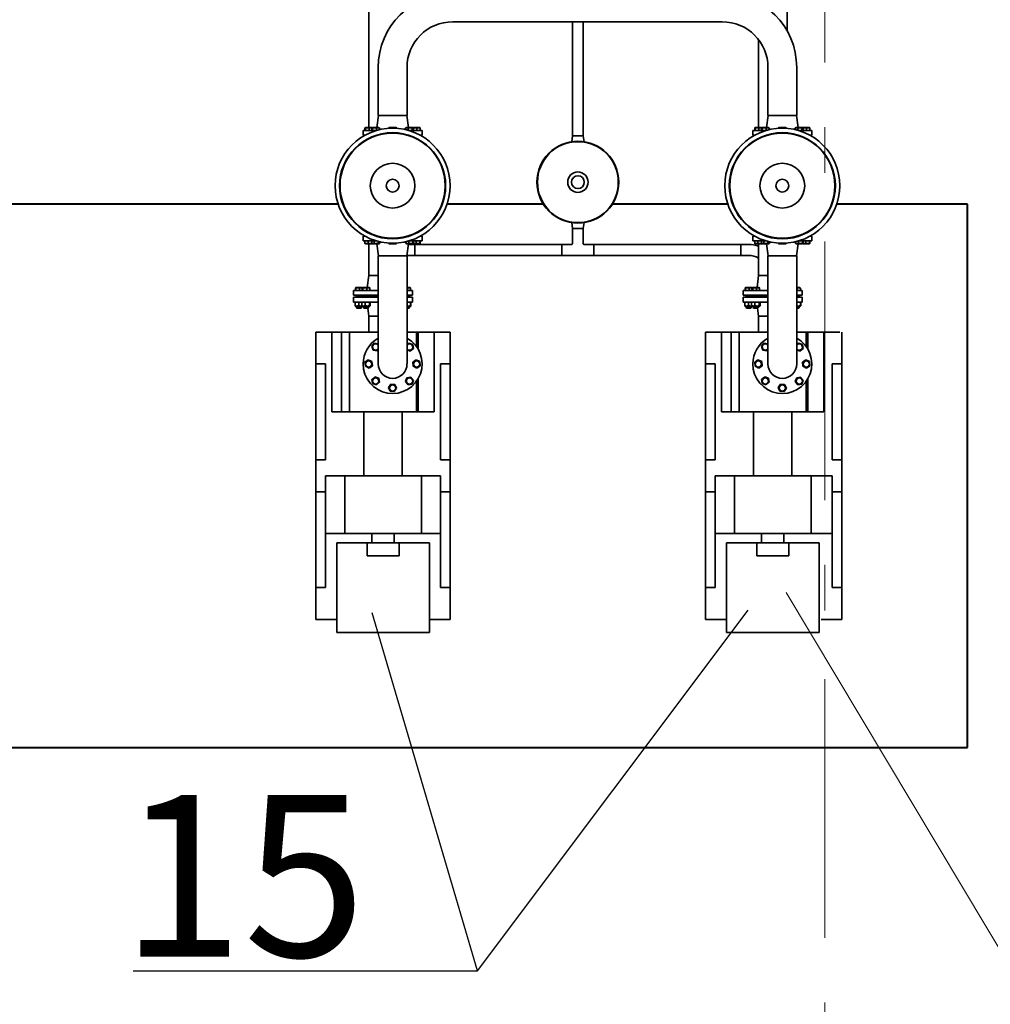
# Model space of a CAD drawing. Extents: x 23089 to 97214, y 4416 to 67735.
# Drawn here: x 72515 to 75515, y 40709 to 43752 of the extents above; entities that cross this region are included whole.
import ezdxf

# ---------------------------------------------------------------- set-up
doc = ezdxf.new("R2010")
doc.units = 0
doc.header["$MEASUREMENT"] = 0
doc.linetypes.add('Штрихштриховая', pattern=[1352.777767, 800, -200, 141.111112, -211.666656])
doc.layers.add('Lines_Ном_пера__35', color=7, linetype='Continuous', lineweight=20)
doc.layers.add('Наружные стены_Ном_пера__8', color=7, linetype='Continuous', lineweight=20)
doc.styles.add('WMF-Arial0', font='ARIALBD.TTF')

msp = doc.modelspace()

# ---------------------------------------------------------------- linework, layer by layer
at = {"linetype": 'Continuous', "lineweight": 35}
for p, q in [((73593.5, 43418.6), (73593.5, 43948.9)), ((74887.1, 43717.2), (74887.1, 43948.9)), ((73853.2, 43745.5), (74686.7, 43745.5)), ((74223.5, 43745.5), (74223.5, 43392.9)), ((74257.1, 43745.5), (74257.1, 43392.9)), ((74798.3, 43418.6), (74798.3, 43690.8)), ((73623.1, 43456.1), (73623.1, 43604.3)), ((73712, 43456.1), (73712, 43604.3)), ((74827.9, 43604.3), (74827.9, 43456.1)), ((74916.8, 43604.3), (74916.8, 43456.1)), ((73623.6, 43456.1), (73619, 43418.6)), ((73623.1, 43456.1), (73712, 43456.1)), ((73711.5, 43456.1), (73716.1, 43418.6)), ((74828.4, 43456.1), (74823.8, 43418.6)), ((74827.9, 43456.1), (74916.8, 43456.1)), ((74916.3, 43456.1), (74920.9, 43418.6)), ((73576.2, 43394.9), (73576.2, 43409.7)), ((73576.2, 43409.7), (73618.4, 43409.7)), ((73582.1, 43409.7), (73582.1, 43417)), ((73583.7, 43418.6), (73582.5, 43418)), ((73583.2, 43417), (73583.2, 43409.7)), ((73589.3, 43418.6), (73583.7, 43418.6)), ((73603.2, 43418.6), (73589.3, 43418.6)), ((73594.6, 43409.7), (73594.6, 43417)), ((73603.2, 43418.6), (73604.3, 43418)), ((73603.4, 43409.7), (73603.4, 43417)), ((73605.4, 43418.6), (73604.1, 43417.9)), ((73624.9, 43418.6), (73605.4, 43418.6)), ((73605.5, 43409.7), (73605.5, 43417)), ((73617.3, 43409.7), (73617.3, 43417)), ((73624.9, 43418.6), (73626.2, 43417.9)), ((73626.9, 43411.9), (73626.9, 43417)), ((73655, 43416.2), (73655, 43417)), ((73657.7, 43418.6), (73655.5, 43417.4)), ((73677.3, 43418.6), (73657.7, 43418.6)), ((73660.3, 43416.5), (73660.3, 43417)), ((73672.8, 43416.6), (73672.8, 43417)), ((73677.3, 43418.6), (73679.5, 43417.4)), ((73680, 43417), (73680, 43416.2)), ((73707.5, 43412.1), (73707.5, 43417)), ((73710.1, 43418.6), (73708.3, 43417.6)), ((73729.1, 43418.6), (73710.1, 43418.6)), ((73715.6, 43410), (73715.6, 43417)), ((73716.6, 43409.7), (73758.9, 43409.7)), ((73727.9, 43417), (73727.9, 43409.7)), ((73729.7, 43418.6), (73729.1, 43418.6)), ((73729.7, 43418.6), (73731.5, 43417.6)), ((73731.8, 43418.6), (73730.7, 43418)), ((73751.4, 43418.6), (73731.8, 43418.6)), ((73732.3, 43409.7), (73732.3, 43417)), ((73742.7, 43409.7), (73742.7, 43417)), ((73751.4, 43418.6), (73752.5, 43418)), ((73753, 43409.7), (73753, 43417)), ((73758.9, 43394.9), (73758.9, 43409.7)), ((74781, 43394.9), (74781, 43409.7)), ((74781, 43409.7), (74823.2, 43409.7)), ((74786.9, 43409.7), (74786.9, 43417)), ((74788.5, 43418.6), (74787.3, 43418)), ((74788, 43417), (74788, 43409.7)), ((74794.1, 43418.6), (74788.5, 43418.6)), ((74808, 43418.6), (74794.1, 43418.6)), ((74799.4, 43409.7), (74799.4, 43417)), ((74808, 43418.6), (74809.1, 43418)), ((74808.2, 43409.7), (74808.2, 43417)), ((74810.2, 43418.6), (74808.9, 43417.9)), ((74829.7, 43418.6), (74810.2, 43418.6)), ((74810.3, 43409.7), (74810.3, 43417)), ((74822.1, 43409.7), (74822.1, 43417)), ((74829.7, 43418.6), (74831, 43417.9)), ((74831.7, 43411.9), (74831.7, 43417)), ((74859.8, 43416.2), (74859.8, 43417)), ((74862.5, 43418.6), (74860.3, 43417.4)), ((74882.1, 43418.6), (74862.5, 43418.6)), ((74865.1, 43416.5), (74865.1, 43417)), ((74877.6, 43416.6), (74877.6, 43417)), ((74882.1, 43418.6), (74884.3, 43417.4)), ((74884.8, 43417), (74884.8, 43416.2)), ((74912.3, 43412.1), (74912.3, 43417)), ((74914.9, 43418.6), (74913.1, 43417.6)), ((74933.9, 43418.6), (74914.9, 43418.6)), ((74920.4, 43410), (74920.4, 43417)), ((74921.4, 43409.7), (74963.7, 43409.7)), ((74932.7, 43417), (74932.7, 43409.7)), ((74934.5, 43418.6), (74933.9, 43418.6)), ((74934.5, 43418.6), (74936.3, 43417.6)), ((74936.6, 43418.6), (74935.5, 43418)), ((74956.2, 43418.6), (74936.6, 43418.6)), ((74937.1, 43409.7), (74937.1, 43417)), ((74947.5, 43409.7), (74947.5, 43417)), ((74956.2, 43418.6), (74957.3, 43418)), ((74957.8, 43409.7), (74957.8, 43417)), ((74963.7, 43394.9), (74963.7, 43409.7)), ((73576.2, 43394.9), (73582.4, 43394.9)), ((73752.7, 43394.9), (73758.9, 43394.9)), ((74223.5, 43392.9), (74221.3, 43374.8)), ((74223.5, 43392.9), (74240.3, 43392.9)), ((74223.5, 43392.9), (74257.1, 43392.9)), ((74240.3, 43392.9), (74257.1, 43392.9)), ((74257.1, 43392.9), (74259.3, 43374.8)), ((74781, 43394.9), (74787.2, 43394.9)), ((74957.5, 43394.9), (74963.7, 43394.9)), ((74223.5, 43106.6), (74221.3, 43124.7)), ((74257.1, 43106.6), (74259.3, 43124.7)), ((74257.1, 43106.6), (74223.5, 43106.6)), ((74223.5, 43106.6), (74257.1, 43106.6)), ((74223.5, 43106.6), (74223.5, 43060.1)), ((74257.1, 43106.6), (74257.1, 43060.1)), ((73576.2, 43082.9), (73576.2, 43068)), ((73582.4, 43082.9), (73576.2, 43082.9)), ((73618.4, 43068), (73576.2, 43068)), ((73582.1, 43068), (73582.1, 43060.8)), ((73592.3, 43068), (73592.3, 43060.8)), ((73602.8, 43060.8), (73602.8, 43068)), ((73610.8, 43068), (73610.8, 43060.8)), ((73623.2, 43066.7), (73623.2, 43060.8)), ((73627.5, 43065.7), (73627.5, 43060.8)), ((73655, 43060.8), (73655, 43061.6)), ((73662.2, 43061.2), (73662.2, 43060.8)), ((73674.7, 43061.3), (73674.7, 43060.8)), ((73680, 43061.6), (73680, 43060.8)), ((73708.1, 43065.8), (73708.1, 43060.8)), ((73758.9, 43068), (73716.6, 43068)), ((73717.7, 43068), (73717.7, 43060.8)), ((73729.5, 43068), (73729.5, 43060.8)), ((73731.7, 43068), (73731.7, 43060.8)), ((73740.5, 43068), (73740.5, 43060.8)), ((73751.9, 43060.8), (73751.9, 43068)), ((73758.9, 43082.9), (73752.7, 43082.9)), ((73753, 43068), (73753, 43060.8)), ((73758.9, 43082.9), (73758.9, 43068)), ((74781, 43082.9), (74781, 43068)), ((74787.2, 43082.9), (74781, 43082.9)), ((74823.2, 43068), (74781, 43068)), ((74786.9, 43068), (74786.9, 43060.8)), ((74797.1, 43068), (74797.1, 43060.8)), ((74807.6, 43060.8), (74807.6, 43068)), ((74815.6, 43068), (74815.6, 43060.8)), ((74828, 43066.7), (74828, 43060.8)), ((74832.3, 43065.7), (74832.3, 43060.8)), ((74859.8, 43060.8), (74859.8, 43061.6)), ((74867, 43061.2), (74867, 43060.8)), ((74879.5, 43061.3), (74879.5, 43060.8)), ((74884.8, 43061.6), (74884.8, 43060.8)), ((74912.9, 43065.8), (74912.9, 43060.8)), ((74963.7, 43068), (74921.4, 43068)), ((74922.5, 43068), (74922.5, 43060.8)), ((74934.3, 43068), (74934.3, 43060.8)), ((74936.5, 43068), (74936.5, 43060.8)), ((74945.3, 43068), (74945.3, 43060.8)), ((74956.7, 43060.8), (74956.7, 43068)), ((74963.7, 43082.9), (74957.5, 43082.9)), ((74957.8, 43068), (74957.8, 43060.8)), ((74963.7, 43082.9), (74963.7, 43068)), ((73583.7, 43059.2), (73582.5, 43059.8)), ((73583.7, 43059.2), (73603.2, 43059.2)), ((73593.5, 42961.4), (73593.5, 43059.2)), ((73603.2, 43059.2), (73604.3, 43059.8)), ((73605.4, 43059.2), (73603.6, 43060.2)), ((73605.4, 43059.2), (73624.9, 43059.2)), ((73623.6, 43021.6), (73619, 43059.2)), ((73624.9, 43059.2), (73626.7, 43060.2)), ((73657.7, 43059.2), (73655.5, 43060.4)), ((73657.7, 43059.2), (73677.3, 43059.2)), ((73677.3, 43059.2), (73679.5, 43060.4)), ((73710.1, 43059.2), (73708.9, 43059.9)), ((73710.1, 43059.2), (73729.7, 43059.2)), ((73711.5, 43021.6), (73716.1, 43059.2)), ((73736.6, 43057.2), (73715.8, 43057.2)), ((73729.7, 43059.2), (73730.9, 43059.9)), ((73731.8, 43059.2), (73730.7, 43059.8)), ((73731.8, 43059.2), (73745.7, 43059.2)), ((74190.9, 43057.2), (73736.6, 43057.2)), ((73736.6, 43057.2), (73736.6, 43040.4)), ((73736.6, 43023.6), (73736.6, 43057.2)), ((73736.6, 43040.4), (73736.6, 43023.6)), ((73745.7, 43059.2), (73751.4, 43059.2)), ((73751.4, 43059.2), (73752.5, 43059.8)), ((74220.5, 43057.2), (74190.9, 43057.2)), ((74190.9, 43057.2), (74190.9, 43023.6)), ((74190.9, 43040.4), (74190.9, 43057.2)), ((74190.9, 43023.6), (74190.9, 43040.4)), ((74289.7, 43057.2), (74260, 43057.2)), ((74289.7, 43023.6), (74289.7, 43057.2)), ((74289.7, 43057.2), (74289.7, 43040.4)), ((74743.9, 43057.2), (74289.7, 43057.2)), ((74289.7, 43040.4), (74289.7, 43023.6)), ((74743.9, 43040.4), (74743.9, 43057.2)), ((74743.9, 43057.2), (74768.6, 43057.2)), ((74743.9, 43057.2), (74743.9, 43023.6)), ((74743.9, 43023.6), (74743.9, 43040.4)), ((74788.5, 43059.2), (74787.3, 43059.8)), ((74788.5, 43059.2), (74808, 43059.2)), ((74798.3, 42961.4), (74798.3, 43059.2)), ((74808, 43059.2), (74809.1, 43059.8)), ((74810.2, 43059.2), (74808.4, 43060.2)), ((74810.2, 43059.2), (74829.7, 43059.2)), ((74828.4, 43021.6), (74823.8, 43059.2)), ((74829.7, 43059.2), (74831.5, 43060.2)), ((74862.5, 43059.2), (74860.3, 43060.4)), ((74862.5, 43059.2), (74882.1, 43059.2)), ((74882.1, 43059.2), (74884.3, 43060.4)), ((74914.9, 43059.2), (74913.7, 43059.9)), ((74914.9, 43059.2), (74934.5, 43059.2)), ((74916.3, 43021.6), (74920.9, 43059.2)), ((74934.5, 43059.2), (74935.7, 43059.9)), ((74936.6, 43059.2), (74935.5, 43059.8)), ((74936.6, 43059.2), (74950.5, 43059.2)), ((74950.5, 43059.2), (74956.2, 43059.2)), ((74956.2, 43059.2), (74957.3, 43059.8)), ((73667.5, 43021.6), (73623.1, 43021.6)), ((73623.1, 42873.5), (73623.1, 43021.6)), ((73712, 43021.6), (73667.5, 43021.6)), ((73736.6, 43023.6), (73712, 43023.6)), ((73712, 42873.5), (73712, 43021.6)), ((74190.9, 43023.6), (73736.6, 43023.6)), ((74289.7, 43023.6), (74190.9, 43023.6)), ((74743.9, 43023.6), (74289.7, 43023.6)), ((74743.9, 43023.6), (74768.6, 43023.6)), ((74827.9, 42873.5), (74827.9, 43021.6)), ((74872.3, 43021.6), (74827.9, 43021.6)), ((74916.8, 43021.6), (74872.3, 43021.6)), ((74916.8, 42873.5), (74916.8, 43021.6)), ((73593.9, 42961.4), (73589.3, 42923.9)), ((73593.5, 42961.4), (73623.1, 42961.4)), ((74798.7, 42961.4), (74794.1, 42923.9)), ((74798.3, 42961.4), (74827.9, 42961.4)), ((73546.5, 42900.2), (73546.5, 42915)), ((73546.5, 42915), (73623.1, 42915)), ((73552.4, 42915), (73552.4, 42922.3)), ((73554.1, 42923.9), (73552.9, 42923.2)), ((73553.6, 42922.3), (73553.6, 42915)), ((73559.7, 42923.9), (73554.1, 42923.9)), ((73573.6, 42923.9), (73559.7, 42923.9)), ((73565, 42915), (73565, 42922.3)), ((73573.6, 42923.9), (73574.7, 42923.2)), ((73573.7, 42915), (73573.7, 42922.3)), ((73575.7, 42923.9), (73574.5, 42923.1)), ((73595.3, 42923.9), (73575.7, 42923.9)), ((73575.9, 42915), (73575.9, 42922.3)), ((73587.7, 42915), (73587.7, 42922.3)), ((73595.3, 42923.9), (73596.6, 42923.1)), ((73597.3, 42915), (73597.3, 42922.3)), ((73721.7, 42923.9), (73712, 42923.9)), ((73712, 42915), (73729.2, 42915)), ((73713.1, 42915), (73713.1, 42922.3)), ((73721.7, 42923.9), (73722.9, 42923.2)), ((73723.3, 42915), (73723.3, 42922.3)), ((73729.2, 42900.2), (73729.2, 42915)), ((74751.3, 42900.2), (74751.3, 42915)), ((74751.3, 42915), (74827.9, 42915)), ((74757.2, 42915), (74757.2, 42922.3)), ((74758.9, 42923.9), (74757.7, 42923.2)), ((74758.4, 42922.3), (74758.4, 42915)), ((74764.5, 42923.9), (74758.9, 42923.9)), ((74778.4, 42923.9), (74764.5, 42923.9)), ((74769.8, 42915), (74769.8, 42922.3)), ((74778.4, 42923.9), (74779.5, 42923.2)), ((74778.5, 42915), (74778.5, 42922.3)), ((74780.5, 42923.9), (74779.3, 42923.1)), ((74800.1, 42923.9), (74780.5, 42923.9)), ((74780.7, 42915), (74780.7, 42922.3)), ((74792.5, 42915), (74792.5, 42922.3)), ((74800.1, 42923.9), (74801.4, 42923.1)), ((74802.1, 42915), (74802.1, 42922.3)), ((74926.5, 42923.9), (74916.8, 42923.9)), ((74916.8, 42915), (74934, 42915)), ((74917.9, 42915), (74917.9, 42922.3)), ((74926.5, 42923.9), (74927.7, 42923.2)), ((74928.1, 42915), (74928.1, 42922.3)), ((74934, 42900.2), (74934, 42915)), ((73546.5, 42900.2), (73623.1, 42900.2)), ((73546.5, 42894.2), (73546.5, 42879.4)), ((73623.1, 42894.2), (73546.5, 42894.2)), ((73623.1, 42879.4), (73546.5, 42879.4)), ((73552.6, 42879.4), (73551.9, 42879.1)), ((73555.9, 42900.2), (73555.9, 42898.2)), ((73555.9, 42898.2), (73560.5, 42898.2)), ((73557, 42898.2), (73555.9, 42897.6)), ((73560.5, 42897.6), (73555.9, 42897.6)), ((73555.9, 42897.6), (73555.9, 42894.2)), ((73560.5, 42898.2), (73571.7, 42898.2)), ((73571.7, 42897.6), (73560.5, 42897.6)), ((73570.7, 42898.2), (73571.7, 42897.6)), ((73571.7, 42900.2), (73571.7, 42898.2)), ((73571.7, 42897.6), (73571.7, 42894.2)), ((73574.7, 42897.2), (73571.7, 42894.2)), ((73574.3, 42879.4), (73573.4, 42879)), ((73577.6, 42897.2), (73574.7, 42897.2)), ((73577.6, 42900.2), (73577.6, 42898.2)), ((73578.7, 42898.2), (73577.6, 42897.6)), ((73577.6, 42898.2), (73593.4, 42898.2)), ((73577.6, 42897.6), (73577.6, 42894.2)), ((73593.4, 42897.6), (73577.6, 42897.6)), ((73592.4, 42898.2), (73593.4, 42897.6)), ((73593.4, 42900.2), (73593.4, 42898.2)), ((73593.4, 42897.6), (73593.4, 42894.2)), ((73623.1, 42897.2), (73593.4, 42897.2)), ((73596.8, 42879.4), (73597.6, 42879)), ((73712, 42900.2), (73729.2, 42900.2)), ((73712, 42898.2), (73719.9, 42898.2)), ((73719.9, 42897.6), (73712, 42897.6)), ((73729.2, 42894.2), (73712, 42894.2)), ((73729.2, 42879.4), (73712, 42879.4)), ((73718.8, 42898.2), (73719.9, 42897.6)), ((73719.9, 42900.2), (73719.9, 42898.2)), ((73719.9, 42897.6), (73719.9, 42894.2)), ((73723.2, 42879.4), (73723.8, 42879.1)), ((73729.2, 42894.2), (73729.2, 42879.4)), ((74751.3, 42900.2), (74827.9, 42900.2)), ((74751.3, 42894.2), (74751.3, 42879.4)), ((74827.9, 42894.2), (74751.3, 42894.2)), ((74827.9, 42879.4), (74751.3, 42879.4)), ((74757.4, 42879.4), (74756.7, 42879.1)), ((74760.7, 42900.2), (74760.7, 42898.2)), ((74760.7, 42898.2), (74765.3, 42898.2)), ((74761.8, 42898.2), (74760.7, 42897.6)), ((74760.7, 42897.6), (74760.7, 42894.2)), ((74765.3, 42897.6), (74760.7, 42897.6)), ((74765.3, 42898.2), (74776.5, 42898.2)), ((74776.5, 42897.6), (74765.3, 42897.6)), ((74775.5, 42898.2), (74776.5, 42897.6)), ((74776.5, 42900.2), (74776.5, 42898.2)), ((74776.5, 42897.6), (74776.5, 42894.2)), ((74779.5, 42897.2), (74776.5, 42894.2)), ((74779.1, 42879.4), (74778.2, 42879)), ((74782.4, 42897.2), (74779.5, 42897.2)), ((74782.4, 42900.2), (74782.4, 42898.2)), ((74783.5, 42898.2), (74782.4, 42897.6)), ((74782.4, 42898.2), (74798.2, 42898.2)), ((74782.4, 42897.6), (74782.4, 42894.2)), ((74798.2, 42897.6), (74782.4, 42897.6)), ((74797.2, 42898.2), (74798.2, 42897.6)), ((74798.2, 42900.2), (74798.2, 42898.2)), ((74798.2, 42897.6), (74798.2, 42894.2)), ((74827.9, 42897.2), (74798.2, 42897.2)), ((74801.6, 42879.4), (74802.4, 42879)), ((74916.8, 42900.2), (74934, 42900.2)), ((74916.8, 42898.2), (74924.7, 42898.2)), ((74924.7, 42897.6), (74916.8, 42897.6)), ((74934, 42894.2), (74916.8, 42894.2)), ((74934, 42879.4), (74916.8, 42879.4)), ((74923.6, 42898.2), (74924.7, 42897.6)), ((74924.7, 42900.2), (74924.7, 42898.2)), ((74924.7, 42897.6), (74924.7, 42894.2)), ((74928, 42879.4), (74928.6, 42879.1)), ((74934, 42894.2), (74934, 42879.4)), ((73551.5, 42868), (73551.5, 42878)), ((73552.6, 42866.6), (73551.9, 42866.9)), ((73574.3, 42866.6), (73552.6, 42866.6)), ((73555.9, 42866.6), (73555.9, 42862.6)), ((73560.5, 42862.6), (73555.9, 42862.6)), ((73557.1, 42860.7), (73555.9, 42862.6)), ((73561, 42860.7), (73557.1, 42860.7)), ((73571.7, 42862.6), (73560.5, 42862.6)), ((73570.5, 42860.7), (73561, 42860.7)), ((73562.9, 42868), (73562.9, 42878)), ((73570.5, 42860.7), (73571.7, 42862.6)), ((73571.7, 42866.6), (73571.7, 42862.6)), ((73572.6, 42878), (73572.6, 42868)), ((73574.3, 42866.6), (73573.4, 42867.1)), ((73574.3, 42866.6), (73589.2, 42866.6)), ((73577.6, 42866.6), (73577.6, 42862.6)), ((73578.8, 42860.7), (73577.6, 42862.6)), ((73593.4, 42862.6), (73577.6, 42862.6)), ((73592.2, 42860.7), (73578.8, 42860.7)), ((73582.9, 42878), (73582.9, 42868)), ((73588.5, 42860.7), (73588.5, 42859.7)), ((73591, 42859.7), (73588.5, 42859.7)), ((73589.2, 42866.6), (73596.8, 42866.6)), ((73593.9, 42836), (73590.9, 42860.7)), ((73592.2, 42860.7), (73593.4, 42862.6)), ((73593.4, 42866.6), (73593.4, 42862.6)), ((73595.9, 42868), (73595.9, 42878)), ((73596.8, 42866.6), (73597.6, 42867.1)), ((73598.5, 42878), (73598.5, 42868)), ((73623.1, 42687.8), (73623.1, 42873.5)), ((73712, 42873.5), (73712, 42687.8)), ((73712, 42866.6), (73716.9, 42866.6)), ((73719.9, 42862.6), (73712, 42862.6)), ((73718.6, 42860.7), (73712, 42860.7)), ((73716.9, 42866.6), (73723.2, 42866.6)), ((73718.6, 42860.7), (73719.9, 42862.6)), ((73719.9, 42866.6), (73719.9, 42862.6)), ((73723.2, 42866.6), (73723.8, 42866.9)), ((73723.3, 42868), (73723.3, 42878)), ((73724.3, 42878), (73724.3, 42868)), ((74756.3, 42868), (74756.3, 42878)), ((74757.4, 42866.6), (74756.7, 42866.9)), ((74779.1, 42866.6), (74757.4, 42866.6)), ((74760.7, 42866.6), (74760.7, 42862.6)), ((74761.9, 42860.7), (74760.7, 42862.6)), ((74765.3, 42862.6), (74760.7, 42862.6)), ((74765.8, 42860.7), (74761.9, 42860.7)), ((74776.5, 42862.6), (74765.3, 42862.6)), ((74775.3, 42860.7), (74765.8, 42860.7)), ((74767.7, 42868), (74767.7, 42878)), ((74775.3, 42860.7), (74776.5, 42862.6)), ((74776.5, 42866.6), (74776.5, 42862.6)), ((74777.4, 42878), (74777.4, 42868)), ((74779.1, 42866.6), (74778.2, 42867.1)), ((74779.1, 42866.6), (74794, 42866.6)), ((74782.4, 42866.6), (74782.4, 42862.6)), ((74783.6, 42860.7), (74782.4, 42862.6)), ((74798.2, 42862.6), (74782.4, 42862.6)), ((74797, 42860.7), (74783.6, 42860.7)), ((74787.7, 42878), (74787.7, 42868)), ((74793.3, 42860.7), (74793.3, 42859.7)), ((74795.8, 42859.7), (74793.3, 42859.7)), ((74794, 42866.6), (74801.6, 42866.6)), ((74798.7, 42836), (74795.7, 42860.7)), ((74797, 42860.7), (74798.2, 42862.6)), ((74798.2, 42866.6), (74798.2, 42862.6)), ((74800.7, 42868), (74800.7, 42878)), ((74801.6, 42866.6), (74802.4, 42867.1)), ((74803.3, 42878), (74803.3, 42868)), ((74827.9, 42687.8), (74827.9, 42873.5)), ((74916.8, 42873.5), (74916.8, 42687.8)), ((74916.8, 42866.6), (74921.7, 42866.6)), ((74924.7, 42862.6), (74916.8, 42862.6)), ((74923.4, 42860.7), (74916.8, 42860.7)), ((74921.7, 42866.6), (74928, 42866.6)), ((74923.4, 42860.7), (74924.7, 42862.6)), ((74924.7, 42866.6), (74924.7, 42862.6)), ((74928, 42866.6), (74928.6, 42866.9)), ((74928.1, 42868), (74928.1, 42878)), ((74929.1, 42878), (74929.1, 42868)), ((73593.5, 42786.6), (73593.5, 42836)), ((73623.1, 42836), (73593.5, 42836)), ((74798.3, 42786.6), (74798.3, 42836)), ((74827.9, 42836), (74798.3, 42836)), ((73430.5, 42687.8), (73430.5, 42786.6)), ((73430.5, 42786.6), (73479.9, 42786.6)), ((73479.9, 42786.6), (73479.9, 42539.7)), ((73479.9, 42786.6), (73509.5, 42786.6)), ((73509.5, 42786.6), (73509.5, 42539.7)), ((73509.5, 42786.6), (73534.2, 42786.6)), ((73534.2, 42786.6), (73534.2, 42539.7)), ((73623.1, 42786.6), (73534.2, 42786.6)), ((73741.6, 42786.6), (73712, 42786.6)), ((73741.6, 42786.6), (73741.6, 42741.3)), ((73741.6, 42786.6), (73746.5, 42786.6)), ((73746.5, 42786.6), (73746.5, 42733.7)), ((73746.5, 42786.6), (73795.9, 42786.6)), ((73795.9, 42786.6), (73795.9, 42539.7)), ((73795.9, 42786.6), (73845.3, 42786.6)), ((73845.3, 42786.6), (73845.3, 42687.8)), ((74635.3, 42687.8), (74635.3, 42786.6)), ((74635.3, 42786.6), (74684.7, 42786.6)), ((74684.7, 42786.6), (74684.7, 42539.7)), ((74684.7, 42786.6), (74714.3, 42786.6)), ((74714.3, 42786.6), (74714.3, 42539.7)), ((74714.3, 42786.6), (74739, 42786.6)), ((74739, 42786.6), (74739, 42539.7)), ((74827.9, 42786.6), (74739, 42786.6)), ((74946.4, 42786.6), (74916.8, 42786.6)), ((74946.4, 42786.6), (74946.4, 42741.3)), ((74946.4, 42786.6), (74951.3, 42786.6)), ((74951.3, 42786.6), (74951.3, 42733.7)), ((74951.3, 42786.6), (75000.7, 42786.6)), ((75000.7, 42786.6), (75000.7, 42539.7)), ((75000.7, 42786.6), (75050.1, 42786.6)), ((75056, 42786.6), (75056, 42687.8)), ((73610.8, 42752), (73602.8, 42742.4)), ((73607.1, 42730.6), (73602.8, 42742.4)), ((73619.5, 42728.4), (73607.1, 42730.6)), ((73623.1, 42749.9), (73610.8, 42752)), ((73623.1, 42732.8), (73619.5, 42728.4)), ((73717.7, 42752.6), (73712, 42747.7)), ((73722.1, 42727.9), (73712, 42731.5)), ((73729.5, 42748.3), (73717.7, 42752.6)), ((73731.7, 42735.9), (73722.1, 42727.9)), ((73731.7, 42735.9), (73729.5, 42748.3)), ((74815.6, 42752), (74807.6, 42742.4)), ((74811.9, 42730.6), (74807.6, 42742.4)), ((74824.3, 42728.4), (74811.9, 42730.6)), ((74827.9, 42749.9), (74815.6, 42752)), ((74827.9, 42732.8), (74824.3, 42728.4)), ((74922.5, 42752.6), (74916.8, 42747.7)), ((74926.9, 42727.9), (74916.8, 42731.5)), ((74934.3, 42748.3), (74922.5, 42752.6)), ((74936.5, 42735.9), (74926.9, 42727.9)), ((74936.5, 42735.9), (74934.3, 42748.3)), ((73592.3, 42700.3), (73582.1, 42693.1)), ((73603.7, 42695), (73592.3, 42700.3)), ((73740.5, 42700.3), (73730.2, 42693.1)), ((73751.9, 42695), (73740.5, 42700.3)), ((74797.1, 42700.3), (74786.9, 42693.1)), ((74808.5, 42695), (74797.1, 42700.3)), ((74945.3, 42700.3), (74935, 42693.1)), ((74956.7, 42695), (74945.3, 42700.3)), ((73460.1, 42687.8), (73430.5, 42687.8)), ((73430.5, 42687.8), (73430.5, 42391.6)), ((73460.1, 42391.6), (73460.1, 42687.8)), ((73583.2, 42680.6), (73582.1, 42693.1)), ((73594.6, 42675.3), (73583.2, 42680.6)), ((73604.8, 42682.6), (73594.6, 42675.3)), ((73604.8, 42682.6), (73603.7, 42695)), ((73731.3, 42680.6), (73730.2, 42693.1)), ((73742.7, 42675.3), (73731.3, 42680.6)), ((73753, 42682.6), (73742.7, 42675.3)), ((73753, 42682.6), (73751.9, 42695)), ((73845.3, 42687.8), (73815.7, 42687.8)), ((73815.7, 42687.8), (73815.7, 42391.6)), ((73845.3, 42391.6), (73845.3, 42687.8)), ((74664.9, 42687.8), (74635.3, 42687.8)), ((74635.3, 42687.8), (74635.3, 42391.6)), ((74664.9, 42391.6), (74664.9, 42687.8)), ((74788, 42680.6), (74786.9, 42693.1)), ((74799.4, 42675.3), (74788, 42680.6)), ((74809.6, 42682.6), (74799.4, 42675.3)), ((74809.6, 42682.6), (74808.5, 42695)), ((74936.1, 42680.6), (74935, 42693.1)), ((74947.5, 42675.3), (74936.1, 42680.6)), ((74957.8, 42682.6), (74947.5, 42675.3)), ((74957.8, 42682.6), (74956.7, 42695)), ((75056, 42687.8), (75026.4, 42687.8)), ((75026.4, 42687.8), (75026.4, 42391.6)), ((75056, 42391.6), (75056, 42687.8)), ((73613, 42647.8), (73603.4, 42639.8)), ((73605.5, 42627.4), (73603.4, 42639.8)), ((73624.8, 42643.5), (73613, 42647.8)), ((73626.9, 42631.2), (73624.8, 42643.5)), ((73711.9, 42645.1), (73707.5, 42633.3)), ((73724.2, 42647.2), (73711.9, 42645.1)), ((73732.3, 42637.6), (73724.2, 42647.2)), ((73732.3, 42637.6), (73727.9, 42625.8)), ((73746.5, 42642), (73746.5, 42539.7)), ((74817.8, 42647.8), (74808.2, 42639.8)), ((74810.3, 42627.4), (74808.2, 42639.8)), ((74829.6, 42643.5), (74817.8, 42647.8)), ((74831.7, 42631.2), (74829.6, 42643.5)), ((74916.7, 42645.1), (74912.3, 42633.3)), ((74929, 42647.2), (74916.7, 42645.1)), ((74937.1, 42637.6), (74929, 42647.2)), ((74937.1, 42637.6), (74932.7, 42625.8)), ((74951.3, 42642), (74951.3, 42539.7)), ((73617.3, 42623.1), (73605.5, 42627.4)), ((73626.9, 42631.2), (73617.3, 42623.1)), ((73662.2, 42625.2), (73655, 42614.9)), ((73660.3, 42603.5), (73655, 42614.9)), ((73674.7, 42624), (73662.2, 42625.2)), ((73680, 42612.7), (73672.8, 42602.4)), ((73680, 42612.7), (73674.7, 42624)), ((73715.6, 42623.7), (73707.5, 42633.3)), ((73727.9, 42625.8), (73715.6, 42623.7)), ((73741.6, 42634.4), (73741.6, 42539.7)), ((74822.1, 42623.1), (74810.3, 42627.4)), ((74831.7, 42631.2), (74822.1, 42623.1)), ((74867, 42625.2), (74859.8, 42614.9)), ((74865.1, 42603.5), (74859.8, 42614.9)), ((74879.5, 42624), (74867, 42625.2)), ((74884.8, 42612.7), (74877.6, 42602.4)), ((74884.8, 42612.7), (74879.5, 42624)), ((74920.4, 42623.7), (74912.3, 42633.3)), ((74932.7, 42625.8), (74920.4, 42623.7)), ((74946.4, 42634.4), (74946.4, 42539.7)), ((73672.8, 42602.4), (73660.3, 42603.5)), ((74877.6, 42602.4), (74865.1, 42603.5)), ((73509.5, 42539.7), (73479.9, 42539.7)), ((73534.2, 42539.7), (73509.5, 42539.7)), ((73534.2, 42539.7), (73741.6, 42539.7)), ((73578.6, 42539.7), (73578.6, 42342.2)), ((73697.1, 42539.7), (73697.1, 42342.2)), ((73746.5, 42539.7), (73741.6, 42539.7)), ((73795.9, 42539.7), (73746.5, 42539.7)), ((74714.3, 42539.7), (74684.7, 42539.7)), ((74739, 42539.7), (74714.3, 42539.7)), ((74739, 42539.7), (74946.4, 42539.7)), ((74783.4, 42539.7), (74783.4, 42342.2)), ((74901.9, 42539.7), (74901.9, 42342.2)), ((74951.3, 42539.7), (74946.4, 42539.7)), ((75000.7, 42539.7), (74951.3, 42539.7)), ((73430.5, 42292.8), (73430.5, 42391.6)), ((73430.5, 42391.6), (73460.1, 42391.6)), ((73815.7, 42391.6), (73845.3, 42391.6)), ((73845.3, 42391.6), (73845.3, 42292.8)), ((74635.3, 42292.8), (74635.3, 42391.6)), ((74635.3, 42391.6), (74664.9, 42391.6)), ((75026.4, 42391.6), (75056, 42391.6)), ((75056, 42391.6), (75056, 42292.8)), ((73460.1, 42342.2), (73460.1, 42164.4)), ((73460.1, 42342.2), (73499.6, 42342.2)), ((73499.6, 42342.2), (73519.4, 42342.2)), ((73519.4, 42342.2), (73519.4, 42164.4)), ((73756.4, 42342.2), (73519.4, 42342.2)), ((73756.4, 42342.2), (73756.4, 42164.4)), ((73756.4, 42342.2), (73776.2, 42342.2)), ((73776.2, 42342.2), (73815.7, 42342.2)), ((73815.7, 42342.2), (73815.7, 42164.4)), ((74664.9, 42342.2), (74664.9, 42164.4)), ((74664.9, 42342.2), (74704.4, 42342.2)), ((74704.4, 42342.2), (74724.2, 42342.2)), ((74724.2, 42342.2), (74724.2, 42164.4)), ((75026.4, 42342.2), (74724.2, 42342.2)), ((74961.2, 42342.2), (74961.2, 42164.4)), ((74961.2, 42342.2), (74981, 42342.2)), ((75026.4, 42342.2), (75026.4, 41996.6)), ((73430.5, 42292.8), (73430.5, 41996.6)), ((73460.1, 42292.8), (73430.5, 42292.8)), ((73845.3, 42292.8), (73815.7, 42292.8)), ((73845.3, 41996.6), (73845.3, 42292.8)), ((74664.9, 42292.8), (74635.3, 42292.8)), ((74635.3, 42292.8), (74635.3, 41996.6)), ((75056, 42292.8), (75026.4, 42292.8)), ((75056, 41996.6), (75056, 42292.8)), ((73460.1, 41996.6), (73460.1, 42164.4)), ((73499.6, 42164.4), (73460.1, 42164.4)), ((73519.4, 42164.4), (73499.6, 42164.4)), ((73519.4, 42164.4), (73756.4, 42164.4)), ((73603.3, 42164.4), (73603.3, 42134.8)), ((73672.5, 42164.4), (73672.5, 42134.8)), ((73776.2, 42164.4), (73756.4, 42164.4)), ((73815.7, 42164.4), (73776.2, 42164.4)), ((73815.7, 42164.4), (73815.7, 41996.6)), ((74704.4, 42164.4), (74664.9, 42164.4)), ((74664.9, 41996.6), (74664.9, 42164.4)), ((74724.2, 42164.4), (74704.4, 42164.4)), ((74724.2, 42164.4), (75026.4, 42164.4)), ((74808.1, 42164.4), (74808.1, 42134.8)), ((74877.3, 42164.4), (74877.3, 42134.8)), ((74981, 42164.4), (74961.2, 42164.4)), ((73494.7, 42134.8), (73494.7, 41858.3)), ((73588.5, 42134.8), (73494.7, 42134.8)), ((73687.3, 42134.8), (73588.5, 42134.8)), ((73588.5, 42134.8), (73588.5, 42095.3)), ((73687.3, 42095.3), (73687.3, 42134.8)), ((73781.1, 42134.8), (73687.3, 42134.8)), ((73781.1, 42134.8), (73781.1, 41858.3)), ((74699.5, 42134.8), (74699.5, 41858.3)), ((74793.3, 42134.8), (74699.5, 42134.8)), ((74793.3, 42134.8), (74793.3, 42095.3)), ((74892.1, 42134.8), (74793.3, 42134.8)), ((74985.9, 42134.8), (74892.1, 42134.8)), ((74892.1, 42095.3), (74892.1, 42134.8)), ((74985.9, 42134.8), (74985.9, 41858.3)), ((73588.5, 42095.3), (73687.3, 42095.3)), ((74793.3, 42095.3), (74892.1, 42095.3)), ((73430.5, 41897.8), (73430.5, 41996.6)), ((73430.5, 41996.6), (73460.1, 41996.6)), ((73815.7, 41996.6), (73845.3, 41996.6)), ((73845.3, 41996.6), (73845.3, 41897.8)), ((74635.3, 41897.8), (74635.3, 41996.6)), ((74635.3, 41996.6), (74664.9, 41996.6)), ((75026.4, 41996.6), (75056, 41996.6)), ((75056, 41996.6), (75056, 41897.8)), ((73494.7, 41897.8), (73430.5, 41897.8)), ((73845.3, 41897.8), (73781.1, 41897.8)), ((74699.5, 41897.8), (74635.3, 41897.8)), ((75056, 41897.8), (74991.9, 41897.8)), ((73494.7, 41858.3), (73781.1, 41858.3)), ((74699.5, 41858.3), (74985.9, 41858.3))]:
    msp.add_line(p, q, dxfattribs=at)
at = {"linetype": 'Continuous', "lineweight": 40}
for p, q in [((73499.2, 43181.6), (72445.2, 43181.6)), ((74133.8, 43181.6), (73835.8, 43181.6)), ((74704, 43181.6), (74346.8, 43181.6)), ((75445.1, 43181.6), (75040.6, 43181.6)), ((75445.1, 41502.8), (75445.1, 43181.6)), ((70428.4, 41502.8), (75445.1, 41502.8))]:
    msp.add_line(p, q, dxfattribs=at)
at = {"lineweight": 25}
for p, q in [((73930.4, 40811.8), (73604.3, 41918.7)), ((73930.4, 40811.8), (74766.8, 41927.4)), ((72865.2, 40811.8), (73930.4, 40811.8))]:
    msp.add_line(p, q, dxfattribs=at)
at = {"linetype": 'Continuous', "lineweight": 35}
for centre, radius in [((73667.5, 43238.9), 177.8), ((73667.5, 43238.9), 164), ((73667.5, 43238.9), 162.5), ((74872.3, 43238.9), 177.8), ((74872.3, 43238.9), 164), ((74872.3, 43238.9), 162.5), ((74240.3, 43249.8), 126.5), ((74240.3, 43249.8), 124.9), ((73667.5, 43238.9), 69.1), ((74872.3, 43238.9), 69.1), ((74240.3, 43249.8), 31.6), ((73667.5, 43238.9), 19.8), ((74240.3, 43249.8), 19.8), ((74872.3, 43238.9), 19.8), ((73593.5, 42687.8), 9.78), ((73741.6, 42687.8), 9.78), ((74798.3, 42687.8), 9.78), ((74946.4, 42687.8), 9.78), ((73615.1, 42635.5), 9.78), ((73719.9, 42635.5), 9.78), ((74819.9, 42635.5), 9.78), ((74924.7, 42635.5), 9.78), ((73667.5, 42613.8), 9.78), ((74872.3, 42613.8), 9.78)]:
    msp.add_circle(centre, radius, dxfattribs=at)
for centre, radius, start, end in [((73853.2, 43604.3), 230.1, 90, 180), ((74686.7, 43604.3), 230.1, 0, 90), ((73853.2, 43604.3), 141.2, 90, 180), ((74686.7, 43604.3), 141.2, 0, 90), ((74220.5, 43060.1), 2.96, 270.0039, 359.9969), ((74260, 43060.1), 2.96, 180.0039, 269.9969), ((74768.6, 42966.3), 90.9, 70.9686, 90), ((73712, 42966.3), 57.3, 90, 90.2514), ((74768.6, 42966.3), 57.3, 58.8526, 90), ((73667.5, 42687.8), 91.3, 119.1099, 180), ((73667.5, 42687.8), 91.3, 180, 60.8901), ((74872.3, 42687.8), 91.3, 119.1099, 180), ((74872.3, 42687.8), 91.3, 180, 60.8901), ((73615.1, 42740.2), 9.78, 35.7656, 200.1038), ((73615.1, 42740.2), 9.78, 200.1038, 324.2344), ((73719.9, 42740.2), 9.78, 249.8962, 144.2344), ((73719.9, 42740.2), 9.78, 215.7656, 249.8962), ((74819.9, 42740.2), 9.78, 35.7656, 200.1038), ((74819.9, 42740.2), 9.78, 200.1038, 324.2344), ((74924.7, 42740.2), 9.78, 249.8962, 144.2344), ((74924.7, 42740.2), 9.78, 215.7656, 249.8962), ((73667.5, 42687.8), 44.4, 180, 270), ((73667.5, 42687.8), 44.4, 270, 0), ((74872.3, 42687.8), 44.4, 180, 270), ((74872.3, 42687.8), 44.4, 270, 0)]:
    msp.add_arc(centre, radius, start, end, dxfattribs=at)
for points, weights in [([(73582.1, 43417), (73582.6, 43418.8), (73583.2, 43417)], [1, 1.15455095302, 1]), ([(73583.2, 43417), (73588.9, 43418.8), (73594.6, 43417)], [1, 1.155, 1]), ([(73594.6, 43417), (73599.2, 43418.7), (73603.6, 43417.4)], [1, 1.13799365774, 1.02956697055]), ([(73603.4, 43417), (73604.4, 43418.8), (73605.5, 43417)], [1, 1.15455095302, 1]), ([(73605.5, 43417), (73611.4, 43418.8), (73617.3, 43417)], [1, 1.155, 1]), ([(73617.3, 43417), (73622.1, 43418.8), (73626.9, 43417)], [1, 1.15455095302, 1]), ([(73626.9, 43417), (73626.5, 43417.7), (73626.2, 43417.9)], [1, 1.05232879866, 1.06922199352]), ([(73655, 43417), (73657.7, 43418.8), (73660.3, 43417)], [1, 1.155, 1]), ([(73660.3, 43417), (73666.6, 43418.8), (73672.8, 43417)], [1, 1.15455095302, 1]), ([(73672.8, 43417), (73676.4, 43418.8), (73680, 43417)], [1, 1.15455095302, 1]), ([(73680, 43417), (73679.8, 43417.2), (73679.5, 43417.4)], [1, 1.01371055264, 1.02499556652]), ([(73707.5, 43417), (73711.6, 43418.8), (73715.6, 43417)], [1, 1.15455095302, 1]), ([(73708.3, 43417.6), (73707.9, 43417.4), (73707.5, 43417)], [1.04364322264, 1.0262759798, 1]), ([(73715.6, 43417), (73721.8, 43418.8), (73727.9, 43417)], [1, 1.15455095302, 1]), ([(73727.9, 43417), (73730.1, 43418.8), (73732.3, 43417)], [1, 1.155, 1]), ([(73730.8, 43418), (73730.8, 43418), (73730.9, 43417.9)], [1.077274534, 1.07736582734, 1.06861433487]), ([(73732, 43417.2), (73737.3, 43418.8), (73742.7, 43417)], [1.01545757731, 1.14684181825, 1]), ([(73742.7, 43417), (73747.8, 43418.8), (73753, 43417)], [1, 1.15455095302, 1]), ([(73753, 43417), (73752.7, 43417.8), (73752.5, 43418)], [1, 1.06444868372, 1.07514638432]), ([(74786.9, 43417), (74787.4, 43418.8), (74788, 43417)], [1, 1.15455095302, 1]), ([(74788, 43417), (74793.7, 43418.8), (74799.4, 43417)], [1, 1.155, 1]), ([(74799.4, 43417), (74804, 43418.7), (74808.4, 43417.4)], [1, 1.13799365774, 1.02956697055]), ([(74808.2, 43417), (74809.2, 43418.8), (74810.3, 43417)], [1, 1.15455095302, 1]), ([(74810.3, 43417), (74816.2, 43418.8), (74822.1, 43417)], [1, 1.155, 1]), ([(74822.1, 43417), (74826.9, 43418.8), (74831.7, 43417)], [1, 1.15455095302, 1]), ([(74831.7, 43417), (74831.3, 43417.7), (74831, 43417.9)], [1, 1.05232879866, 1.06922199352]), ([(74859.8, 43417), (74862.5, 43418.8), (74865.1, 43417)], [1, 1.155, 1]), ([(74865.1, 43417), (74871.4, 43418.8), (74877.6, 43417)], [1, 1.15455095302, 1]), ([(74877.6, 43417), (74881.2, 43418.8), (74884.8, 43417)], [1, 1.15455095302, 1]), ([(74884.8, 43417), (74884.6, 43417.2), (74884.3, 43417.4)], [1, 1.01371055264, 1.02499556652]), ([(74912.3, 43417), (74916.4, 43418.8), (74920.4, 43417)], [1, 1.15455095302, 1]), ([(74913.1, 43417.6), (74912.7, 43417.4), (74912.3, 43417)], [1.04364322264, 1.0262759798, 1]), ([(74920.4, 43417), (74926.6, 43418.8), (74932.7, 43417)], [1, 1.15455095302, 1]), ([(74932.7, 43417), (74934.9, 43418.8), (74937.1, 43417)], [1, 1.155, 1]), ([(74935.6, 43418), (74935.6, 43418), (74935.7, 43417.9)], [1.077274534, 1.07736582734, 1.06861433487]), ([(74936.8, 43417.2), (74942.1, 43418.8), (74947.5, 43417)], [1.01545757731, 1.14684181825, 1]), ([(74947.5, 43417), (74952.6, 43418.8), (74957.8, 43417)], [1, 1.15455095302, 1]), ([(74957.8, 43417), (74957.5, 43417.8), (74957.3, 43418)], [1, 1.06444868372, 1.07514638432]), ([(73582.1, 43060.8), (73582.3, 43059.9), (73582.5, 43059.8)], [1, 1.06444868372, 1.07514638432]), ([(73592.3, 43060.8), (73587.2, 43058.9), (73582.1, 43060.8)], [1, 1.15455095302, 1]), ([(73603, 43060.5), (73597.8, 43059), (73592.3, 43060.8)], [1.01545757731, 1.14684181825, 1]), ([(73602.8, 43060.8), (73603.2, 43060.4), (73603.6, 43060.2)], [1, 1.0262759798, 1.04364322264]), ([(73610.8, 43060.8), (73606.8, 43058.9), (73602.8, 43060.8)], [1, 1.15455095302, 1]), ([(73604.3, 43059.8), (73604.2, 43059.8), (73604.1, 43059.9)], [1.077274534, 1.07736582734, 1.06861433487]), ([(73623.2, 43060.8), (73617, 43058.9), (73610.8, 43060.8)], [1, 1.15455095302, 1]), ([(73627.5, 43060.8), (73625.4, 43058.9), (73623.2, 43060.8)], [1, 1.155, 1]), ([(73655, 43060.8), (73655.3, 43060.6), (73655.5, 43060.4)], [1, 1.01371055264, 1.02499556652]), ([(73662.2, 43060.8), (73658.6, 43058.9), (73655, 43060.8)], [1, 1.15455095302, 1]), ([(73674.7, 43060.8), (73668.5, 43058.9), (73662.2, 43060.8)], [1, 1.15455095302, 1]), ([(73680, 43060.8), (73677.4, 43058.9), (73674.7, 43060.8)], [1, 1.155, 1]), ([(73708.1, 43060.8), (73708.5, 43060.1), (73708.9, 43059.9)], [1, 1.05232879866, 1.06922199352]), ([(73717.7, 43060.8), (73712.9, 43058.9), (73708.1, 43060.8)], [1, 1.15455095302, 1]), ([(73729.5, 43060.8), (73723.6, 43058.9), (73717.7, 43060.8)], [1, 1.155, 1]), ([(73731.7, 43060.8), (73730.6, 43058.9), (73729.5, 43060.8)], [1, 1.15455095302, 1]), ([(73740.5, 43060.8), (73735.8, 43059.1), (73731.4, 43060.4)], [1, 1.13799365774, 1.02956697055]), ([(73751.9, 43060.8), (73746.2, 43058.9), (73740.5, 43060.8)], [1, 1.155, 1]), ([(73753, 43060.8), (73752.4, 43058.9), (73751.9, 43060.8)], [1, 1.15455095302, 1]), ([(74786.9, 43060.8), (74787.1, 43059.9), (74787.3, 43059.8)], [1, 1.06444868372, 1.07514638432]), ([(74797.1, 43060.8), (74792, 43058.9), (74786.9, 43060.8)], [1, 1.15455095302, 1]), ([(74807.8, 43060.5), (74802.6, 43059), (74797.1, 43060.8)], [1.01545757731, 1.14684181825, 1]), ([(74807.6, 43060.8), (74808, 43060.4), (74808.4, 43060.2)], [1, 1.0262759798, 1.04364322264]), ([(74815.6, 43060.8), (74811.6, 43058.9), (74807.6, 43060.8)], [1, 1.15455095302, 1]), ([(74809.1, 43059.8), (74809, 43059.8), (74808.9, 43059.9)], [1.077274534, 1.07736582734, 1.06861433487]), ([(74828, 43060.8), (74821.8, 43058.9), (74815.6, 43060.8)], [1, 1.15455095302, 1]), ([(74832.3, 43060.8), (74830.2, 43058.9), (74828, 43060.8)], [1, 1.155, 1]), ([(74859.8, 43060.8), (74860.1, 43060.6), (74860.3, 43060.4)], [1, 1.01371055264, 1.02499556652]), ([(74867, 43060.8), (74863.4, 43058.9), (74859.8, 43060.8)], [1, 1.15455095302, 1]), ([(74879.5, 43060.8), (74873.3, 43058.9), (74867, 43060.8)], [1, 1.15455095302, 1]), ([(74884.8, 43060.8), (74882.2, 43058.9), (74879.5, 43060.8)], [1, 1.155, 1]), ([(74912.9, 43060.8), (74913.3, 43060.1), (74913.7, 43059.9)], [1, 1.05232879866, 1.06922199352]), ([(74922.5, 43060.8), (74917.7, 43058.9), (74912.9, 43060.8)], [1, 1.15455095302, 1]), ([(74934.3, 43060.8), (74928.4, 43058.9), (74922.5, 43060.8)], [1, 1.155, 1]), ([(74936.5, 43060.8), (74935.4, 43058.9), (74934.3, 43060.8)], [1, 1.15455095302, 1]), ([(74945.3, 43060.8), (74940.6, 43059.1), (74936.2, 43060.4)], [1, 1.13799365774, 1.02956697055]), ([(74956.7, 43060.8), (74951, 43058.9), (74945.3, 43060.8)], [1, 1.155, 1]), ([(74957.8, 43060.8), (74957.2, 43058.9), (74956.7, 43060.8)], [1, 1.15455095302, 1]), ([(73552.4, 42922.3), (73553, 42924.1), (73553.6, 42922.3)], [1, 1.15455095302, 1]), ([(73553.6, 42922.3), (73559.3, 42924.1), (73565, 42922.3)], [1, 1.155, 1]), ([(73565, 42922.3), (73569.6, 42923.9), (73574, 42922.7)], [1, 1.13799365774, 1.02956697055]), ([(73573.7, 42922.3), (73574.8, 42924.1), (73575.9, 42922.3)], [1, 1.15455095302, 1]), ([(73575.9, 42922.3), (73581.8, 42924.1), (73587.7, 42922.3)], [1, 1.155, 1]), ([(73587.7, 42922.3), (73592.5, 42924.1), (73597.3, 42922.3)], [1, 1.15455095302, 1]), ([(73597.3, 42922.3), (73596.9, 42922.9), (73596.6, 42923.1)], [1, 1.05232879866, 1.06922199352]), ([(73712, 42922.6), (73712.5, 42922.4), (73713.1, 42922.3)], [1.02499556652, 1.01371055264, 1]), ([(73713.1, 42922.3), (73718.2, 42924.1), (73723.3, 42922.3)], [1, 1.15455095302, 1]), ([(73723.3, 42922.3), (73723.1, 42923.1), (73722.9, 42923.2)], [1, 1.06444868372, 1.07514638432]), ([(74757.2, 42922.3), (74757.8, 42924.1), (74758.4, 42922.3)], [1, 1.15455095302, 1]), ([(74758.4, 42922.3), (74764.1, 42924.1), (74769.8, 42922.3)], [1, 1.155, 1]), ([(74769.8, 42922.3), (74774.4, 42923.9), (74778.8, 42922.7)], [1, 1.13799365774, 1.02956697055]), ([(74778.5, 42922.3), (74779.6, 42924.1), (74780.7, 42922.3)], [1, 1.15455095302, 1]), ([(74780.7, 42922.3), (74786.6, 42924.1), (74792.5, 42922.3)], [1, 1.155, 1]), ([(74792.5, 42922.3), (74797.3, 42924.1), (74802.1, 42922.3)], [1, 1.15455095302, 1]), ([(74802.1, 42922.3), (74801.7, 42922.9), (74801.4, 42923.1)], [1, 1.05232879866, 1.06922199352]), ([(74916.8, 42922.6), (74917.3, 42922.4), (74917.9, 42922.3)], [1.02499556652, 1.01371055264, 1]), ([(74917.9, 42922.3), (74923, 42924.1), (74928.1, 42922.3)], [1, 1.15455095302, 1]), ([(74928.1, 42922.3), (74927.9, 42923.1), (74927.7, 42923.2)], [1, 1.06444868372, 1.07514638432]), ([(73551.5, 42878), (73551.8, 42878.9), (73551.9, 42879.1)], [1, 1.06723961917, 1.07602868046]), ([(73562.9, 42878), (73557.2, 42880), (73551.5, 42878)], [1, 1.15470053838, 1]), ([(73573, 42878.6), (73568.2, 42879.7), (73562.9, 42878)], [1.04164858499, 1.12990057731, 1]), ([(73582.9, 42878), (73577.7, 42880), (73572.6, 42878)], [1, 1.15470053838, 1]), ([(73572.6, 42878), (73573, 42878.7), (73573.4, 42879)], [1, 1.04958414742, 1.06738317371]), ([(73595.9, 42878), (73589.4, 42880), (73582.9, 42878)], [1, 1.15470053838, 1]), ([(73598.5, 42878), (73597.2, 42880), (73595.9, 42878)], [1, 1.15470053838, 1]), ([(73723.3, 42878), (73717.5, 42879.9), (73712, 42878.3)], [1, 1.14396472911, 1.01998154485]), ([(73724.3, 42878), (73723.8, 42880), (73723.3, 42878)], [1, 1.15470053838, 1]), ([(74756.3, 42878), (74756.6, 42878.9), (74756.7, 42879.1)], [1, 1.06723961917, 1.07602868046]), ([(74767.7, 42878), (74762, 42880), (74756.3, 42878)], [1, 1.15470053838, 1]), ([(74777.8, 42878.6), (74773, 42879.7), (74767.7, 42878)], [1.04164858499, 1.12990057731, 1]), ([(74787.7, 42878), (74782.5, 42880), (74777.4, 42878)], [1, 1.15470053838, 1]), ([(74777.4, 42878), (74777.8, 42878.7), (74778.2, 42879)], [1, 1.04958414742, 1.06738317371]), ([(74800.7, 42878), (74794.2, 42880), (74787.7, 42878)], [1, 1.15470053838, 1]), ([(74803.3, 42878), (74802, 42880), (74800.7, 42878)], [1, 1.15470053838, 1]), ([(74928.1, 42878), (74922.3, 42879.9), (74916.8, 42878.3)], [1, 1.14396472911, 1.01998154485]), ([(74929.1, 42878), (74928.6, 42880), (74928.1, 42878)], [1, 1.15470053838, 1]), ([(73551.9, 42866.9), (73551.8, 42867.1), (73551.5, 42868)], [1.07602868046, 1.06723961917, 1]), ([(73551.5, 42868), (73557.2, 42866), (73562.9, 42868)], [1, 1.15470053838, 1]), ([(73562.9, 42868), (73568.2, 42866.3), (73573, 42867.4)], [1, 1.12990057731, 1.04164858499]), ([(73572.6, 42868), (73577.7, 42866), (73582.9, 42868)], [1, 1.15470053838, 1]), ([(73573.4, 42867.1), (73573, 42867.3), (73572.6, 42868)], [1.06738317371, 1.04958414742, 1]), ([(73582.9, 42868), (73589.4, 42866), (73595.9, 42868)], [1, 1.15470053838, 1]), ([(73595.9, 42868), (73597.2, 42866), (73598.5, 42868)], [1, 1.15470053838, 1]), ([(73712, 42867.7), (73717.5, 42866.1), (73723.3, 42868)], [1.01998154485, 1.14396472911, 1]), ([(73723.3, 42868), (73723.8, 42866), (73724.3, 42868)], [1, 1.15470053838, 1]), ([(74756.7, 42866.9), (74756.6, 42867.1), (74756.3, 42868)], [1.07602868046, 1.06723961917, 1]), ([(74756.3, 42868), (74762, 42866), (74767.7, 42868)], [1, 1.15470053838, 1]), ([(74767.7, 42868), (74773, 42866.3), (74777.8, 42867.4)], [1, 1.12990057731, 1.04164858499]), ([(74777.4, 42868), (74782.5, 42866), (74787.7, 42868)], [1, 1.15470053838, 1]), ([(74778.2, 42867.1), (74777.8, 42867.3), (74777.4, 42868)], [1.06738317371, 1.04958414742, 1]), ([(74787.7, 42868), (74794.2, 42866), (74800.7, 42868)], [1, 1.15470053838, 1]), ([(74800.7, 42868), (74802, 42866), (74803.3, 42868)], [1, 1.15470053838, 1]), ([(74916.8, 42867.7), (74922.3, 42866.1), (74928.1, 42868)], [1.01998154485, 1.14396472911, 1]), ([(74928.1, 42868), (74928.6, 42866), (74929.1, 42868)], [1, 1.15470053838, 1])]:
    msp.add_rational_spline(points, weights, degree=2, dxfattribs=at)
at = {"layer": 'Lines_Ном_пера__35', "linetype": 'Continuous'}
msp.add_line((77467.5, 37659.7), (74884.2, 41981.9), dxfattribs=at)
at = {"layer": 'Наружные стены_Ном_пера__8', "linetype": 'Штрихштриховая'}
msp.add_line((75004, 64711.1), (75004, 31270.2), dxfattribs=at)

# ---------------------------------------------------------------- texts
at = {"color": 0, "lineweight": 0, "style": 'WMF-Arial0'}
msp.add_text('15', height=500, dxfattribs=at).set_placement((72827.9, 40855.6))

doc.saveas('drawing.dxf')
